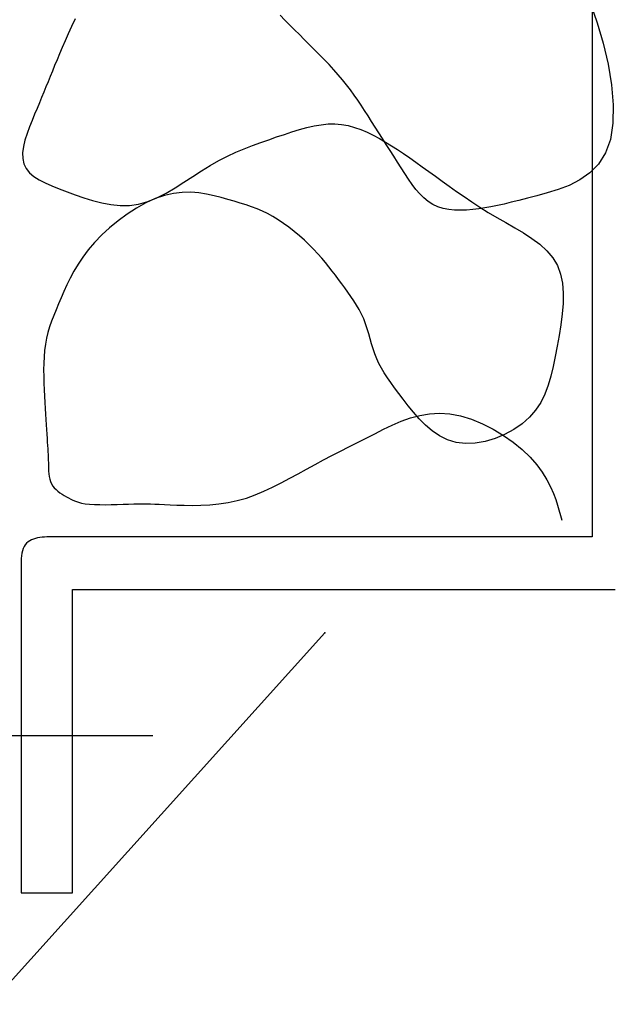
# Model space of a CAD drawing. Extents: x 175 to 1015, y 121 to 713.
# Drawn here: x 517 to 543, y 417 to 460 of the extents above; entities that cross this region are included whole.
import ezdxf

# ---------------------------------------------------------------- set-up
doc = ezdxf.new("R2010")
doc.units = 0
doc.header["$MEASUREMENT"] = 0
doc.linetypes.add('CENTER2', pattern=[20, 12.5, -2.5, 2.5, -2.5])
doc.layers.add('_0-0_0', color=7, linetype='CONTINUOUS')
doc.layers.add('_0-F_', color=7, linetype='CONTINUOUS')

msp = doc.modelspace()

# ---------------------------------------------------------------- linework, layer by layer
at = {"layer": '_0-0_0', "color": 7, "linetype": 'Continuous'}
for p, q in [((542.552, 465.451), (542.552, 460.229)), ((542.552, 460.229), (542.552, 455.227)), ((542.552, 455.227), (542.552, 450.662)), ((542.552, 450.662), (542.552, 446.755)), ((542.552, 446.755), (542.552, 443.669)), ((542.552, 443.669), (542.552, 441.35)), ((542.552, 441.35), (542.552, 439.689)), ((542.552, 439.689), (542.552, 438.575)), ((542.552, 438.575), (542.552, 437.9)), ((542.552, 437.9), (542.552, 437.553)), ((542.552, 437.553), (542.552, 437.425)), ((517.343, 437.119), (517.285, 437.05)), ((517.409, 437.178), (517.343, 437.119)), ((517.482, 437.23), (517.409, 437.178)), ((517.561, 437.273), (517.482, 437.23)), ((517.647, 437.309), (517.561, 437.273)), ((517.738, 437.338), (517.647, 437.309)), ((517.834, 437.361), (517.738, 437.338)), ((517.934, 437.378), (517.834, 437.361)), ((518.036, 437.39), (517.934, 437.378)), ((518.14, 437.398), (518.036, 437.39)), ((518.244, 437.403), (518.14, 437.398)), ((518.347, 437.406), (518.244, 437.403)), ((518.448, 437.406), (518.347, 437.406)), ((518.545, 437.407), (518.448, 437.406)), ((518.646, 437.407), (518.545, 437.407)), ((518.786, 437.407), (518.646, 437.407)), ((519.012, 437.407), (518.786, 437.407)), ((519.368, 437.407), (519.012, 437.407)), ((519.9, 437.407), (519.368, 437.407)), ((520.651, 437.407), (519.9, 437.407)), ((521.668, 437.407), (520.651, 437.407)), ((522.996, 437.407), (521.668, 437.407)), ((524.655, 437.407), (522.996, 437.407)), ((526.58, 437.407), (524.655, 437.407)), ((528.681, 437.407), (526.58, 437.407)), ((530.866, 437.407), (528.681, 437.407)), ((533.047, 437.407), (530.866, 437.407)), ((535.133, 437.407), (533.047, 437.407)), ((537.035, 437.407), (535.133, 437.407)), ((538.661, 437.407), (537.035, 437.407)), ((539.945, 437.407), (538.661, 437.407)), ((540.91, 437.407), (539.945, 437.407)), ((541.602, 437.407), (540.91, 437.407)), ((542.065, 437.407), (541.602, 437.407)), ((542.347, 437.407), (542.065, 437.407)), ((542.491, 437.407), (542.347, 437.407)), ((542.544, 437.407), (542.491, 437.407)), ((542.552, 437.407), (542.544, 437.407)), ((542.552, 437.425), (542.552, 437.407)), ((517.137, 436.678), (517.12, 436.565)), ((517.161, 436.785), (517.137, 436.678)), ((517.194, 436.883), (517.161, 436.785)), ((517.235, 436.972), (517.194, 436.883)), ((517.285, 437.05), (517.235, 436.972)), ((517.097, 436.21), (517.096, 436.094)), ((517.101, 436.329), (517.097, 436.21)), ((517.108, 436.448), (517.101, 436.329)), ((517.12, 436.565), (517.108, 436.448)), ((517.096, 436.094), (517.096, 435.982)), ((517.096, 435.982), (517.096, 435.872)), ((517.096, 435.872), (517.096, 435.743)), ((517.096, 435.743), (517.096, 435.567)), ((517.096, 435.567), (517.096, 435.319)), ((517.096, 435.319), (517.096, 434.973)), ((517.096, 434.973), (517.096, 434.501)), ((519.394, 435.051), (519.394, 435.055)), ((519.394, 435.055), (519.401, 435.055)), ((519.394, 435.02), (519.394, 435.051)), ((519.394, 434.936), (519.394, 435.02)), ((519.394, 434.773), (519.394, 434.936)), ((519.401, 435.055), (519.454, 435.055)), ((519.454, 435.055), (519.596, 435.055)), ((519.596, 435.055), (519.874, 435.055)), ((519.874, 435.055), (520.331, 435.055)), ((520.331, 435.055), (521.014, 435.055)), ((521.014, 435.055), (521.966, 435.055)), ((521.966, 435.055), (523.233, 435.055)), ((523.233, 435.055), (524.839, 435.055)), ((524.839, 435.055), (526.716, 435.055)), ((526.716, 435.055), (528.778, 435.055)), ((528.778, 435.055), (530.937, 435.055)), ((530.937, 435.055), (533.105, 435.055)), ((533.105, 435.055), (535.194, 435.055)), ((535.194, 435.055), (537.116, 435.055)), ((537.116, 435.055), (538.784, 435.055)), ((538.784, 435.055), (540.132, 435.055)), ((540.132, 435.055), (541.18, 435.055)), ((541.18, 435.055), (541.972, 435.055)), ((541.972, 435.055), (542.55, 435.055)), ((542.55, 435.055), (542.957, 435.055)), ((542.957, 435.055), (543.236, 435.055)), ((543.236, 435.055), (543.43, 435.055)), ((543.43, 435.055), (543.58, 435.055)), ((517.096, 434.501), (517.096, 433.878)), ((519.394, 434.505), (519.394, 434.773)), ((519.394, 434.104), (519.394, 434.505)), ((519.394, 433.545), (519.394, 434.104)), ((517.096, 433.878), (517.096, 433.077)), ((519.394, 432.801), (519.394, 433.545)), ((487.529, 385.313), (530.644, 433.126)), ((517.096, 433.077), (517.096, 432.085)), ((519.394, 431.86), (519.394, 432.801)), ((517.096, 432.085), (517.096, 430.941)), ((519.394, 430.759), (519.394, 431.86)), ((517.096, 430.941), (517.096, 429.698)), ((519.394, 429.553), (519.394, 430.759)), ((517.096, 429.698), (517.096, 428.408)), ((519.394, 428.294), (519.394, 429.553)), ((522.977, 428.533), (510.979, 428.533)), ((517.096, 428.408), (517.096, 427.122)), ((519.394, 427.035), (519.394, 428.294)), ((517.096, 427.122), (517.096, 425.894)), ((519.394, 425.829), (519.394, 427.035)), ((517.096, 425.894), (517.096, 424.776)), ((519.394, 424.729), (519.394, 425.829)), ((517.096, 424.776), (517.096, 423.82)), ((519.394, 423.787), (519.394, 424.729)), ((517.096, 423.82), (517.096, 423.065)), ((519.394, 423.043), (519.394, 423.787)), ((517.096, 423.065), (517.096, 422.498)), ((519.394, 422.484), (519.394, 423.043)), ((517.096, 422.498), (517.096, 422.092)), ((519.394, 422.083), (519.394, 422.484)), ((517.096, 422.092), (517.096, 421.819)), ((517.096, 421.819), (517.096, 421.654)), ((519.394, 421.815), (519.394, 422.083)), ((519.394, 421.652), (519.394, 421.815)), ((517.096, 421.654), (517.096, 421.569)), ((517.096, 421.569), (517.096, 421.538)), ((517.096, 421.538), (517.096, 421.533)), ((517.096, 421.533), (517.102, 421.533)), ((517.102, 421.533), (517.116, 421.533)), ((517.116, 421.533), (517.144, 421.533)), ((517.144, 421.533), (517.189, 421.533)), ((517.189, 421.533), (517.257, 421.533)), ((517.257, 421.533), (517.352, 421.533)), ((517.352, 421.533), (517.479, 421.533)), ((517.479, 421.533), (517.639, 421.533)), ((517.639, 421.533), (517.826, 421.533)), ((517.826, 421.533), (518.031, 421.533)), ((518.031, 421.533), (518.245, 421.533)), ((518.245, 421.533), (518.459, 421.533)), ((518.459, 421.533), (518.663, 421.533)), ((518.663, 421.533), (518.851, 421.533)), ((518.851, 421.533), (519.011, 421.533)), ((519.011, 421.533), (519.137, 421.533)), ((519.137, 421.533), (519.232, 421.533)), ((519.232, 421.533), (519.3, 421.533)), ((519.3, 421.533), (519.346, 421.533)), ((519.346, 421.533), (519.373, 421.533)), ((519.373, 421.533), (519.388, 421.533)), ((519.388, 421.533), (519.393, 421.533)), ((519.393, 421.533), (519.394, 421.538)), ((519.394, 421.568), (519.394, 421.652)), ((519.394, 421.538), (519.394, 421.568))]:
    msp.add_line(p, q, dxfattribs=at)
at = {"layer": '_0-0_0', "color": 7, "linetype": 'CENTER2'}
for p, q in [((542.472, 461.173), (542.777, 460.316)), ((519.512, 460.493), (519.352, 460.152)), ((528.855, 460.441), (528.644, 460.66)), ((529.068, 460.224), (528.855, 460.441)), ((519.352, 460.152), (519.203, 459.826)), ((529.284, 460.007), (529.068, 460.224)), ((529.502, 459.79), (529.284, 460.007)), ((542.777, 460.316), (543.044, 459.406)), ((519.065, 459.516), (518.936, 459.22)), ((519.203, 459.826), (519.065, 459.516)), ((529.723, 459.571), (529.502, 459.79)), ((529.945, 459.35), (529.723, 459.571)), ((518.936, 459.22), (518.815, 458.937)), ((530.168, 459.128), (529.945, 459.35)), ((530.39, 458.904), (530.168, 459.128)), ((543.044, 459.406), (543.26, 458.475)), ((518.702, 458.666), (518.595, 458.407)), ((518.815, 458.937), (518.702, 458.666)), ((530.609, 458.679), (530.39, 458.904)), ((530.824, 458.454), (530.609, 458.679)), ((518.493, 458.159), (518.395, 457.92)), ((518.595, 458.407), (518.493, 458.159)), ((531.032, 458.228), (530.824, 458.454)), ((531.233, 458.002), (531.032, 458.228)), ((543.26, 458.475), (543.412, 457.551)), ((518.395, 457.92), (518.299, 457.687)), ((531.425, 457.776), (531.233, 458.002)), ((531.606, 457.551), (531.425, 457.776)), ((518.205, 457.458), (518.11, 457.228)), ((518.299, 457.687), (518.205, 457.458)), ((531.778, 457.326), (531.606, 457.551)), ((531.943, 457.099), (531.778, 457.326)), ((543.412, 457.551), (543.489, 456.664)), ((518.014, 456.995), (517.915, 456.755)), ((518.11, 457.228), (518.014, 456.995)), ((532.102, 456.871), (531.943, 457.099)), ((532.258, 456.64), (532.102, 456.871)), ((517.811, 456.505), (517.701, 456.242)), ((517.915, 456.755), (517.811, 456.505)), ((532.412, 456.405), (532.258, 456.64)), ((532.567, 456.165), (532.412, 456.405)), ((543.489, 456.664), (543.477, 455.844)), ((517.586, 455.964), (517.471, 455.676)), ((517.701, 456.242), (517.586, 455.964)), ((532.723, 455.92), (532.567, 456.165)), ((517.471, 455.676), (517.364, 455.381)), ((529.173, 455.457), (529.507, 455.559)), ((529.507, 455.559), (529.834, 455.649)), ((529.834, 455.649), (530.155, 455.722)), ((530.155, 455.722), (530.47, 455.776)), ((530.47, 455.776), (530.779, 455.807)), ((530.779, 455.807), (531.082, 455.811)), ((531.082, 455.811), (531.379, 455.786)), ((531.379, 455.786), (531.671, 455.733)), ((531.671, 455.733), (531.958, 455.656)), ((531.958, 455.656), (532.241, 455.558)), ((532.241, 455.558), (532.52, 455.44)), ((532.883, 455.67), (532.723, 455.92)), ((533.046, 455.414), (532.883, 455.67)), ((543.477, 455.844), (543.365, 455.12)), ((517.273, 455.088), (517.206, 454.8)), ((517.364, 455.381), (517.273, 455.088)), ((527.778, 454.983), (528.136, 455.108)), ((528.136, 455.108), (528.488, 455.229)), ((528.488, 455.229), (528.834, 455.346)), ((528.834, 455.346), (529.173, 455.457)), ((532.52, 455.44), (532.795, 455.307)), ((532.795, 455.307), (533.069, 455.16)), ((533.211, 455.154), (533.046, 455.414)), ((533.069, 455.16), (533.34, 455.003)), ((533.378, 454.892), (533.211, 455.154)), ((543.365, 455.12), (543.145, 454.515)), ((517.206, 454.8), (517.169, 454.524)), ((526.673, 454.547), (527.046, 454.705)), ((527.046, 454.705), (527.415, 454.85)), ((527.415, 454.85), (527.778, 454.983)), ((533.34, 455.003), (533.609, 454.837)), ((533.545, 454.629), (533.378, 454.892)), ((533.609, 454.837), (533.879, 454.665)), ((533.879, 454.665), (534.149, 454.485)), ((517.169, 454.524), (517.172, 454.265)), ((517.172, 454.265), (517.22, 454.029)), ((525.915, 454.178), (526.296, 454.372)), ((526.296, 454.372), (526.673, 454.547)), ((533.712, 454.367), (533.545, 454.629)), ((533.878, 454.106), (533.712, 454.367)), ((534.149, 454.485), (534.422, 454.298)), ((534.422, 454.298), (534.698, 454.103)), ((543.145, 454.515), (542.831, 454.022)), ((517.22, 454.029), (517.321, 453.82)), ((517.321, 453.82), (517.471, 453.635)), ((525.142, 453.721), (525.53, 453.961)), ((525.53, 453.961), (525.915, 454.178)), ((534.042, 453.848), (533.878, 454.106)), ((534.203, 453.595), (534.042, 453.848)), ((534.698, 454.103), (534.98, 453.902)), ((534.98, 453.902), (535.268, 453.694)), ((542.831, 454.022), (542.443, 453.627)), ((517.471, 453.635), (517.666, 453.47)), ((517.666, 453.47), (517.901, 453.32)), ((524.357, 453.207), (524.751, 453.465)), ((524.751, 453.465), (525.142, 453.721)), ((534.364, 453.35), (534.203, 453.595)), ((534.528, 453.115), (534.364, 453.35)), ((535.268, 453.694), (535.564, 453.479)), ((535.564, 453.479), (535.869, 453.258)), ((542.443, 453.627), (542.002, 453.314)), ((517.901, 453.32), (518.172, 453.181)), ((518.172, 453.181), (518.473, 453.049)), ((518.473, 453.049), (518.801, 452.919)), ((518.801, 452.919), (519.15, 452.788)), ((523.56, 452.721), (523.96, 452.955)), ((523.96, 452.955), (524.357, 453.207)), ((534.695, 452.895), (534.528, 453.115)), ((534.869, 452.692), (534.695, 452.895)), ((535.869, 453.258), (536.183, 453.032)), ((536.183, 453.032), (536.508, 452.801)), ((541.526, 453.071), (541.036, 452.881)), ((542.002, 453.314), (541.526, 453.071)), ((519.15, 452.788), (519.516, 452.652)), ((519.516, 452.652), (519.897, 452.518)), ((519.897, 452.518), (520.289, 452.395)), ((523.078, 452.48), (522.658, 452.289)), ((522.749, 452.35), (523.156, 452.516)), ((523.492, 452.624), (523.078, 452.48)), ((523.156, 452.516), (523.56, 452.721)), ((523.895, 452.716), (523.492, 452.624)), ((524.284, 452.76), (523.895, 452.716)), ((524.659, 452.764), (524.284, 452.76)), ((525.021, 452.736), (524.659, 452.764)), ((525.367, 452.682), (525.021, 452.736)), ((525.699, 452.61), (525.367, 452.682)), ((526.015, 452.529), (525.699, 452.61)), ((526.314, 452.445), (526.015, 452.529)), ((535.052, 452.509), (534.869, 452.692)), ((535.247, 452.351), (535.052, 452.509)), ((536.508, 452.801), (536.843, 452.569)), ((536.843, 452.569), (537.19, 452.335)), ((539.672, 452.501), (539.292, 452.403)), ((540.091, 452.61), (539.672, 452.501)), ((540.551, 452.733), (540.091, 452.61)), ((541.036, 452.881), (540.551, 452.733)), ((520.289, 452.395), (520.691, 452.291)), ((520.691, 452.291), (521.099, 452.215)), ((521.099, 452.215), (521.511, 452.175)), ((521.511, 452.175), (521.926, 452.179)), ((522.238, 452.056), (521.825, 451.79)), ((521.926, 452.179), (522.339, 452.235)), ((522.658, 452.289), (522.238, 452.056)), ((522.339, 452.235), (522.749, 452.35)), ((526.598, 452.364), (526.314, 452.445)), ((526.868, 452.284), (526.598, 452.364)), ((527.126, 452.204), (526.868, 452.284)), ((527.374, 452.119), (527.126, 452.204)), ((527.616, 452.028), (527.374, 452.119)), ((527.853, 451.927), (527.616, 452.028)), ((535.455, 452.22), (535.247, 452.351)), ((535.679, 452.119), (535.455, 452.22)), ((535.916, 452.045), (535.679, 452.119)), ((536.165, 451.996), (535.916, 452.045)), ((537.19, 452.335), (537.549, 452.101)), ((537.5, 452.025), (537.229, 451.993)), ((537.771, 452.066), (537.5, 452.025)), ((537.549, 452.101), (537.92, 451.869)), ((538.044, 452.115), (537.771, 452.066)), ((538.327, 452.173), (538.044, 452.115)), ((538.626, 452.24), (538.327, 452.173)), ((538.946, 452.317), (538.626, 452.24)), ((539.292, 452.403), (538.946, 452.317)), ((521.825, 451.79), (521.426, 451.497)), ((528.089, 451.814), (527.853, 451.927)), ((528.325, 451.685), (528.089, 451.814)), ((528.563, 451.539), (528.325, 451.685)), ((536.423, 451.97), (536.165, 451.996)), ((536.688, 451.962), (536.423, 451.97)), ((536.957, 451.97), (536.688, 451.962)), ((537.229, 451.993), (536.957, 451.97)), ((537.92, 451.869), (538.304, 451.639)), ((538.304, 451.639), (538.701, 451.413)), ((521.047, 451.185), (520.694, 450.86)), ((521.426, 451.497), (521.047, 451.185)), ((528.802, 451.377), (528.563, 451.539)), ((529.04, 451.202), (528.802, 451.377)), ((529.274, 451.016), (529.04, 451.202)), ((538.701, 451.413), (539.1, 451.186)), ((539.1, 451.186), (539.493, 450.952)), ((520.694, 450.86), (520.376, 450.531)), ((529.504, 450.823), (529.274, 451.016)), ((529.725, 450.625), (529.504, 450.823)), ((539.493, 450.952), (539.869, 450.707)), ((539.869, 450.707), (540.218, 450.444)), ((520.376, 450.531), (520.095, 450.203)), ((529.937, 450.424), (529.725, 450.625)), ((530.137, 450.224), (529.937, 450.424)), ((540.218, 450.444), (540.531, 450.16)), ((519.85, 449.877), (519.636, 449.557)), ((520.095, 450.203), (519.85, 449.877)), ((530.324, 450.026), (530.137, 450.224)), ((530.499, 449.83), (530.324, 450.026)), ((530.664, 449.637), (530.499, 449.83)), ((540.531, 450.16), (540.796, 449.847)), ((540.796, 449.847), (541.003, 449.502)), ((519.636, 449.557), (519.449, 449.241)), ((530.82, 449.445), (530.664, 449.637)), ((530.969, 449.255), (530.82, 449.445)), ((541.003, 449.502), (541.146, 449.121)), ((519.449, 449.241), (519.285, 448.933)), ((531.114, 449.066), (530.969, 449.255)), ((531.254, 448.877), (531.114, 449.066)), ((541.146, 449.121), (541.231, 448.707)), ((519.139, 448.633), (519.006, 448.342)), ((519.285, 448.933), (519.139, 448.633)), ((531.393, 448.689), (531.254, 448.877)), ((531.531, 448.501), (531.393, 448.689)), ((531.668, 448.312), (531.531, 448.501)), ((541.231, 448.707), (541.265, 448.268)), ((518.883, 448.062), (518.766, 447.792)), ((519.006, 448.342), (518.883, 448.062)), ((531.802, 448.122), (531.668, 448.312)), ((531.931, 447.929), (531.802, 448.122)), ((541.265, 448.268), (541.259, 447.81)), ((518.766, 447.792), (518.656, 447.531)), ((532.053, 447.733), (531.931, 447.929)), ((532.168, 447.533), (532.053, 447.733)), ((541.259, 447.81), (541.219, 447.339)), ((518.552, 447.277), (518.457, 447.025)), ((518.656, 447.531), (518.552, 447.277)), ((532.274, 447.328), (532.168, 447.533)), ((532.369, 447.118), (532.274, 447.328)), ((541.219, 447.339), (541.156, 446.861)), ((518.372, 446.774), (518.297, 446.521)), ((518.457, 447.025), (518.372, 446.774)), ((532.452, 446.901), (532.369, 447.118)), ((532.527, 446.68), (532.452, 446.901)), ((541.156, 446.861), (541.077, 446.383)), ((518.297, 446.521), (518.234, 446.262)), ((532.595, 446.455), (532.527, 446.68)), ((532.66, 446.229), (532.595, 446.455)), ((541.077, 446.383), (540.992, 445.911)), ((518.184, 445.995), (518.148, 445.718)), ((518.234, 446.262), (518.184, 445.995)), ((532.725, 446.003), (532.66, 446.229)), ((532.794, 445.779), (532.725, 446.003)), ((540.992, 445.911), (540.907, 445.451)), ((518.123, 445.432), (518.11, 445.14)), ((518.148, 445.718), (518.123, 445.432)), ((532.869, 445.558), (532.794, 445.779)), ((532.954, 445.341), (532.869, 445.558)), ((540.907, 445.451), (540.816, 445.004)), ((518.11, 445.14), (518.105, 444.845)), ((533.051, 445.13), (532.954, 445.341)), ((533.162, 444.922), (533.051, 445.13)), ((540.816, 445.004), (540.714, 444.574)), ((518.105, 444.845), (518.108, 444.548)), ((518.108, 444.548), (518.116, 444.253)), ((533.287, 444.714), (533.162, 444.922)), ((533.425, 444.501), (533.287, 444.714)), ((540.714, 444.574), (540.591, 444.163)), ((518.116, 444.253), (518.128, 443.962)), ((533.579, 444.281), (533.425, 444.501)), ((533.748, 444.049), (533.579, 444.281)), ((540.591, 444.163), (540.442, 443.771)), ((518.128, 443.962), (518.142, 443.677)), ((518.142, 443.677), (518.156, 443.4)), ((533.932, 443.802), (533.748, 444.049)), ((534.132, 443.537), (533.932, 443.802)), ((540.442, 443.771), (540.258, 443.401)), ((518.156, 443.4), (518.171, 443.133)), ((534.349, 443.253), (534.132, 443.537)), ((534.585, 442.959), (534.349, 443.253)), ((540.258, 443.401), (540.033, 443.055)), ((518.171, 443.133), (518.187, 442.877)), ((518.187, 442.877), (518.201, 442.633)), ((534.449, 442.705), (534.867, 442.821)), ((534.841, 442.665), (534.585, 442.959)), ((534.867, 442.821), (535.298, 442.896)), ((535.298, 442.896), (535.743, 442.923)), ((535.743, 442.923), (536.205, 442.893)), ((536.205, 442.893), (536.684, 442.801)), ((536.684, 442.801), (537.172, 442.65)), ((540.033, 443.055), (539.759, 442.735)), ((518.201, 442.633), (518.216, 442.402)), ((518.216, 442.402), (518.23, 442.185)), ((533.251, 442.199), (533.643, 442.386)), ((533.643, 442.386), (534.042, 442.557)), ((534.042, 442.557), (534.449, 442.705)), ((535.118, 442.384), (534.841, 442.665)), ((535.42, 442.127), (535.118, 442.384)), ((537.172, 442.65), (537.661, 442.45)), ((537.661, 442.45), (538.141, 442.208)), ((539.432, 442.443), (539.06, 442.184)), ((539.759, 442.735), (539.432, 442.443)), ((518.23, 442.185), (518.243, 441.983)), ((518.243, 441.983), (518.256, 441.797)), ((532.478, 441.81), (532.863, 442.005)), ((532.863, 442.005), (533.251, 442.199)), ((535.748, 441.906), (535.42, 442.127)), ((538.141, 442.208), (538.602, 441.93)), ((538.653, 441.963), (538.223, 441.785)), ((538.602, 441.93), (539.036, 441.625)), ((539.06, 442.184), (538.653, 441.963)), ((518.256, 441.797), (518.267, 441.628)), ((518.267, 441.628), (518.277, 441.473)), ((531.714, 441.423), (532.095, 441.617)), ((532.095, 441.617), (532.478, 441.81)), ((536.103, 441.731), (535.748, 441.906)), ((536.488, 441.615), (536.103, 441.731)), ((536.902, 441.566), (536.488, 441.615)), ((537.337, 441.582), (536.902, 441.566)), ((537.78, 441.656), (537.337, 441.582)), ((538.223, 441.785), (537.78, 441.656)), ((539.036, 441.625), (539.433, 441.301)), ((518.277, 441.473), (518.286, 441.331)), ((518.286, 441.331), (518.294, 441.198)), ((518.294, 441.198), (518.301, 441.072)), ((518.301, 441.072), (518.307, 440.95)), ((530.956, 441.032), (531.334, 441.228)), ((531.334, 441.228), (531.714, 441.423)), ((539.433, 441.301), (539.784, 440.964)), ((518.307, 440.95), (518.311, 440.83)), ((518.311, 440.83), (518.315, 440.71)), ((518.315, 440.71), (518.318, 440.587)), ((529.825, 440.429), (530.201, 440.633)), ((530.201, 440.633), (530.578, 440.834)), ((530.578, 440.834), (530.956, 441.032)), ((539.784, 440.964), (540.082, 440.623)), ((540.082, 440.623), (540.33, 440.283)), ((518.318, 440.587), (518.322, 440.462)), ((518.322, 440.462), (518.328, 440.337)), ((518.328, 440.337), (518.338, 440.213)), ((518.338, 440.213), (518.355, 440.092)), ((529.072, 440.016), (529.449, 440.222)), ((529.449, 440.222), (529.825, 440.429)), ((540.33, 440.283), (540.533, 439.951)), ((518.355, 440.092), (518.379, 439.976)), ((518.379, 439.976), (518.412, 439.867)), ((518.412, 439.867), (518.456, 439.765)), ((518.456, 439.765), (518.513, 439.672)), ((528.311, 439.62), (528.693, 439.813)), ((528.693, 439.813), (529.072, 440.016)), ((540.533, 439.951), (540.697, 439.633)), ((518.513, 439.672), (518.581, 439.588)), ((518.581, 439.588), (518.658, 439.51)), ((518.658, 439.51), (518.742, 439.44)), ((518.742, 439.44), (518.832, 439.374)), ((518.832, 439.374), (518.926, 439.312)), ((518.926, 439.312), (519.022, 439.254)), ((527.535, 439.277), (527.926, 439.44)), ((527.926, 439.44), (528.311, 439.62)), ((540.697, 439.633), (540.826, 439.336)), ((540.826, 439.336), (540.927, 439.064)), ((519.022, 439.254), (519.118, 439.197)), ((519.118, 439.197), (519.213, 439.142)), ((519.213, 439.142), (519.31, 439.089)), ((519.31, 439.089), (519.413, 439.039)), ((519.413, 439.039), (519.526, 438.992)), ((519.526, 438.992), (519.653, 438.95)), ((519.653, 438.95), (519.796, 438.914)), ((519.796, 438.914), (519.961, 438.884)), ((519.961, 438.884), (520.15, 438.862)), ((520.15, 438.862), (520.367, 438.848)), ((520.367, 438.848), (520.605, 438.841)), ((520.859, 438.84), (521.121, 438.843)), ((521.121, 438.843), (521.384, 438.849)), ((521.384, 438.849), (521.643, 438.857)), ((521.643, 438.857), (521.89, 438.865)), ((521.89, 438.865), (522.118, 438.871)), ((522.118, 438.871), (522.323, 438.876)), ((522.323, 438.876), (522.512, 438.877)), ((522.512, 438.877), (522.691, 438.876)), ((522.691, 438.876), (522.87, 438.873)), ((522.87, 438.873), (523.057, 438.867)), ((523.057, 438.867), (523.259, 438.86)), ((523.259, 438.86), (523.485, 438.85)), ((523.485, 438.85), (523.743, 438.838)), ((525.507, 438.836), (525.915, 438.874)), ((525.915, 438.874), (526.326, 438.934)), ((526.326, 438.934), (526.736, 439.021)), ((526.736, 439.021), (527.139, 439.136)), ((527.139, 439.136), (527.535, 439.277)), ((540.927, 439.064), (541.004, 438.825)), ((520.605, 438.841), (520.859, 438.84)), ((523.743, 438.838), (524.039, 438.825)), ((524.039, 438.825), (524.37, 438.815)), ((524.37, 438.815), (524.729, 438.81)), ((524.729, 438.81), (525.11, 438.816)), ((525.11, 438.816), (525.507, 438.836)), ((541.004, 438.825), (541.201, 438.147))]:
    msp.add_line(p, q, dxfattribs=at)
at = {"layer": '_0-F_', "color": 7}
msp.add_point((530.644, 433.126), dxfattribs=at)

doc.saveas('drawing.dxf')
